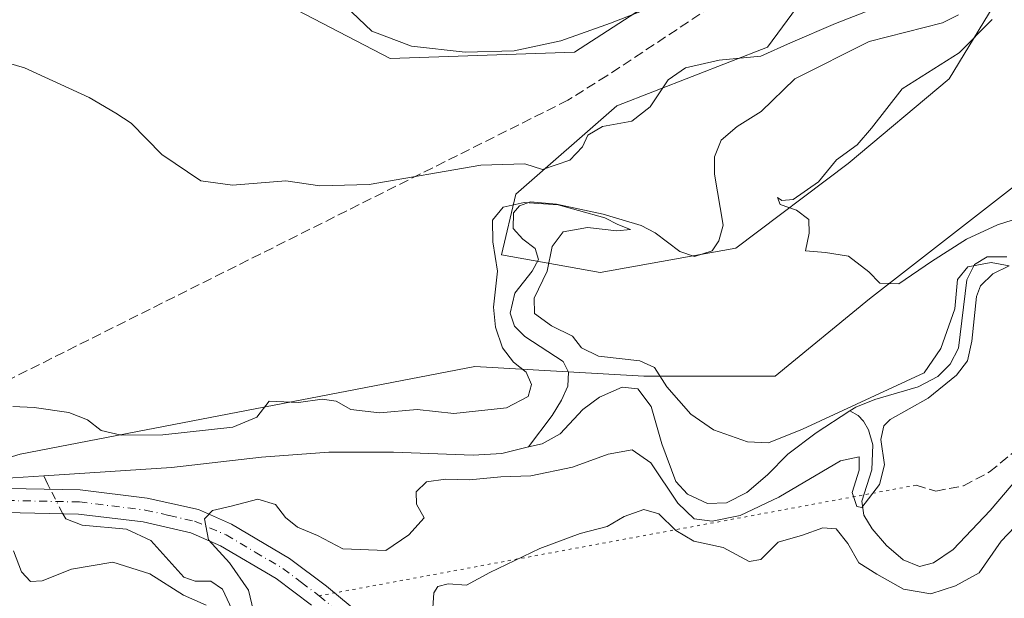
# Model space of a CAD drawing. Units: metres. Extents: x 632811 to 636305, y 4651030 to 4653409.
# Drawn here: x 633444 to 633610, y 4652937 to 4653034 of the extents above; entities that cross this region are included whole.
import ezdxf

# ---------------------------------------------------------------- set-up
doc = ezdxf.new("R2010")
doc.units = ezdxf.units.M
doc.header["$MEASUREMENT"] = 0
for name, pattern in [('DGN Style 3', [2.307223458686699, 1.648016756204785, -0.6592067024819142]), ('DGN Style 4', [2.6384748266838614, 1.318413404963828, -0.6592067024819142, 0.001648016756204785, -0.6592067024819142]), ('DGN Style 5', [1.1536117293433497, 0.4944050268614355, -0.6592067024819142])]:
    doc.linetypes.add(name, pattern=pattern)
for name, color, linetype, lineweight in [('Camino Cxs', 7, 'Continuous', 0), ('Camino eje', 30, 'DGN Style 4', 13), ('Corriente natural lineal', 142, 'Continuous', 13), ('Corriente natural lineal oculto', 9, 'DGN Style 4', 13), ('Cultivos herbáceos CxS', 92, 'Continuous', 0), ('Curva de nivel normal', 30, 'Continuous', 0), ('Matorral CxS', 135, 'Continuous', 0), ('Senda', 7, 'DGN Style 3', 0), ('Senda virtual', 7, 'DGN Style 5', 0)]:
    doc.layers.add(name, color=color, linetype=linetype, lineweight=lineweight)

# ---------------------------------------------------------------- blocks, each defined once
blk = doc.blocks.new('*U4')
at = {"layer": 'Matorral CxS', "color": 135, "linetype": 'Continuous', "lineweight": 0}
for points in [[(633443.4628999997, 4652932.7599, 337.5237000000052), (633414.2348999997, 4652941.7095, 334.5828000000038), (633407.8298000004, 4652950.2533, 331.039499999999), (633444.2638999998, 4652961.388900001, 334.3460999999952), (633465.4505000003, 4652965.4671, 335.3012000000017), (633520.6338999998, 4652976.0889, 336.4714999999997), (633549.0181, 4652974.511299999, 336.0028000000021), (633571.0948999999, 4652974.5109, 338.5130000000063), (633586.9145000001, 4652987.451300001, 339.7850999999937), (633644.5576, 4653032.305500001, 342.3353000000061)], [(633618.5273000002, 4653054.5031, 341.4899000000005), (633600.3175999997, 4653024.415100001, 340.3672999999981), (633583.3545000004, 4653010.219699999, 339.9560000000056), (633564.4864999996, 4652996.000700001, 336.8589000000065), (633541.6753000002, 4652991.888499999, 336.594299999997), (633525.1240999997, 4652994.844500001, 336.5527000000002), (633527.5312000001, 4653005.035300001, 338.7949999999983), (633544.4863999998, 4653019.8641, 342.0093999999954), (633569.7624000004, 4653029.724300001, 342.334400000007), (633587.2357000001, 4653053.450099999, 345.672000000006), (633596.5541000003, 4653069.448100001, 347.6840999999986), (633614.8042000001, 4653082.3893, 349.1370000000024)], [(633558.7490999997, 4653042.756899999, 347.2189999999973), (633537.4001000002, 4653028.8739, 345.0929000000033), (633506.4429000001, 4653027.8071, 344.5819000000047), (633480.6948999995, 4653041.243899999, 347.0157000000036)]]:
    blk.add_polyline3d(points, dxfattribs=at)

msp = doc.modelspace()

# ---------------------------------------------------------------- linework, layer by layer
at = {"layer": 'Camino Cxs', "color": 7, "linetype": 'Continuous', "lineweight": 0}
for points in [[(633439.2001, 4652955.700099999, 332.2700999999943), (633454.3701, 4652955.390100001, 331.957899999994), (633465.6300999997, 4652954.0101, 332.8754000000045), (633474.2100999998, 4652952.0801, 334.4801000000007), (633479.7901, 4652949.6501, 335.3484000000026), (633489.5401, 4652943.890100001, 336.513300000006), (633495.7401000002, 4652939.210100001, 337.238400000002), (633508.0701000001, 4652928.9801, 339.4841000000015)], [(633439.2001, 4652955.700099999, 332.2700999999943), (633454.3701, 4652955.390100001, 331.957899999994), (633465.6300999997, 4652954.0101, 332.8754000000045), (633474.2100999998, 4652952.0801, 334.4801000000007), (633479.7901, 4652949.6501, 335.3484000000026), (633489.5401, 4652943.890100001, 336.513300000006), (633495.7401000002, 4652939.210100001, 337.238400000002), (633508.0701000001, 4652928.9801, 339.4841000000015)], [(633493.2200999996, 4652936.020099999, 337.4468000000052), (633487.2801000001, 4652940.5101, 336.4847000000009), (633477.9401000004, 4652946.020099999, 335.2137999999977), (633472.9401000004, 4652948.200099999, 334.6180000000023), (633464.9401000004, 4652950.0101, 333.4127000000008), (633454.0800999999, 4652951.340100001, 332.1484000000055), (633439.3501000004, 4652951.640100001, 331.8849000000046)], [(633493.2200999996, 4652936.020099999, 337.4468000000052), (633487.2801000001, 4652940.5101, 336.4847000000009), (633477.9401000004, 4652946.020099999, 335.2137999999977), (633472.9401000004, 4652948.200099999, 334.6180000000023), (633464.9401000004, 4652950.0101, 333.4127000000008), (633454.0800999999, 4652951.340100001, 332.1484000000055), (633439.3501000004, 4652951.640100001, 331.8849000000046)]]:
    msp.add_polyline3d(points, dxfattribs=at)
at = {"layer": 'Camino eje', "color": 30, "linetype": 'DGN Style 4', "lineweight": 13}
for points in [[(633439.2751000002, 4652953.670100001, 331.7234999999928), (633454.2251000004, 4652953.3651, 331.8916999999929), (633465.2851, 4652952.0101, 333.2326999999932), (633469.2851, 4652951.1051, 333.8687000000064), (633473.5751, 4652950.140100001, 334.5555000000023), (633478.8651000002, 4652947.835100001, 335.4076000000059), (633483.7401000002, 4652944.9551, 335.976999999999), (633488.4101, 4652942.200099999, 336.6015000000043), (633491.5100999996, 4652939.860099999, 336.9876999999979), (633494.4801000003, 4652937.6151, 337.3782999999967)], [(633494.4801000003, 4652937.6151, 337.3782999999967), (633506.7001, 4652927.475099999, 339.4815999999992)]]:
    msp.add_polyline3d(points, dxfattribs=at)
at = {"layer": 'Corriente natural lineal', "color": 142, "linetype": 'Continuous', "lineweight": 13, "extrusion": (0.03036467759311409, -0.414347074956621, 0.9096122733503317), "elevation": -1908401.714158384, "flags": 128}
msp.add_lwpolyline([(971826.7218926497, 4179091.853468473), (971826.3674717635, 4179092.760900326), (971825.8067529914, 4179094.427253301)], dxfattribs=at)
at = {"layer": 'Corriente natural lineal', "color": 142, "linetype": 'Continuous', "lineweight": 13}
for points in [[(633601.8901000004, 4653035.1501, 338.5684999999939), (633599.2001, 4653033.8101, 338.7712000000029), (633586.8701, 4653030.6601, 339.1110000000044), (633574.3901000004, 4653024.4001, 338.9951000000001), (633568.7500999998, 4653018.940099999, 337.7823999999964), (633564.7001, 4653016.4001, 337.4235000000044), (633562.0301000001, 4653014.110099999, 337.1304999999993), (633560.8901000004, 4653011.3201, 336.9615000000049), (633560.9001000002, 4653008.4101, 336.7519999999931), (633562.3701, 4652999.870100001, 336.4707000000053), (633561.5900999998, 4652997.2401, 336.4864999999991), (633560.5100999996, 4652995.530099999, 336.6025999999983), (633557.5100999996, 4652994.5701, 336.7437999999966), (633555.0701000001, 4652995.4101, 336.5917000000045), (633550.9200999998, 4652998.5601, 336.3674000000028), (633548.5900999998, 4652999.780099999, 336.6202000000048), (633542.1801000005, 4653001.710100001, 336.5102000000043), (633534.3400999998, 4653003.360099999, 337.325800000006), (633529.9801000003, 4653003.7501, 337.9879999999976), (633528.1401000004, 4653003.0801, 338.0059000000037), (633527.1401000004, 4653001.890100001, 337.7934999999998), (633527.0601000005, 4652999.3101, 336.9703000000009), (633528.7001, 4652997.4901, 336.0347000000039), (633530.8000999996, 4652995.9101, 335.3926000000066), (633531.3300999999, 4652994.100099999, 335.0513999999966), (633530.2901, 4652992.140100001, 334.879700000005), (633527.3501000004, 4652988.4101, 334.9513000000007), (633526.5601000005, 4652985.0701, 335.0837000000029), (633527.3101000005, 4652982.860099999, 334.6831999999995), (633529.0100999996, 4652981.130100001, 334.6300999999949), (633535.4901000002, 4652976.950099999, 334.4746000000014), (633536.3501000004, 4652975.170100001, 334.4471000000049), (633536.2401000002, 4652972.800100001, 334.277900000001), (633535.1801000005, 4652970.470100001, 334.1738999999943), (633533.6300999997, 4652967.9001, 334.1576000000059), (633529.6672, 4652962.5963, 333.2917000000016)], [(633609.9600999998, 4652994.530099999, 337.6981999999989), (633606.7001, 4652994.540100001, 338.2899000000034), (633604.5500999996, 4652993.2401, 337.973800000007), (633603.2801000001, 4652990.6801, 337.2090999999928), (633601.8501000004, 4652979.200099999, 335.2948000000033), (633600.4901000002, 4652976.530099999, 335.4567999999999), (633598.4200999998, 4652974.420100001, 335.4312999999966), (633595.0800999999, 4652972.6801, 335.4382999999943), (633587.7901, 4652970.5601, 336.2039999999979), (633584.6101000002, 4652969.300100001, 336.1058000000049), (633583.6101000002, 4652968.6501, 336.024900000004)], [(633583.6101000002, 4652968.6501, 336.024900000004), (633577.9801000003, 4652964.9901, 335.5522999999957), (633573.2001, 4652961.4001, 334.9847000000009), (633569.7901, 4652957.9301, 334.4082999999956), (633566.3000999996, 4652954.940099999, 334.2548999999999), (633562.8800999997, 4652953.2301, 333.9361999999965), (633559.7001, 4652953.130100001, 334.2507999999943), (633556.3701, 4652954.690099999, 334.8801999999997), (633554.4200999998, 4652956.800100001, 334.8439999999973), (633552.0301000001, 4652963.140100001, 333.9052999999985), (633550.2301000003, 4652969.4001, 334.0608999999968), (633547.9901000002, 4652972.370100001, 334.6328000000067), (633545.4001000002, 4652972.640100001, 335.1002000000008), (633541.6001000004, 4652970.950099999, 334.8366999999998), (633538.7600999996, 4652968.880100001, 333.6981999999989), (633534.9600999998, 4652964.800100001, 333.3959999999934), (633531.9501, 4652963.1501, 333.2508999999991), (633529.6672, 4652962.5963, 333.2917000000016)], [(633612.0000999998, 4652957.5801, 336.9695000000065), (633607.2001, 4652951.9301, 336.8359999999957), (633600.9801000003, 4652945.370100001, 336.5930999999982), (633597.6901000004, 4652943.120100001, 336.3022999999957), (633595.3400999998, 4652942.550100001, 336.3414000000048), (633592.5601000005, 4652943.6601, 336.3565999999992), (633589.7901, 4652946.0801, 336.6888999999938), (633587.3601000002, 4652948.850099999, 336.2161999999953), (633585.9501, 4652951.1601, 336.2017000000051), (633585.6300999997, 4652953.4901, 335.6906000000017), (633587.3101000005, 4652958.7501, 334.8307999999961), (633587.4901000002, 4652962.970100001, 334.5981000000029), (633586.7500999998, 4652965.4801, 334.9231), (633585.9301000005, 4652966.9301, 335.2185000000027), (633585.0301000001, 4652967.870100001, 335.5706000000064), (633583.6101000002, 4652968.6501, 336.024900000004)], [(633529.6672, 4652962.5963, 333.2917000000016), (633525.1901000004, 4652961.5101, 333.5510000000068), (633520.3601000002, 4652961.210100001, 333.6049999999959), (633506.9700999996, 4652961.700099999, 333.4866999999941), (633496.1101000002, 4652961.7301, 333.3236000000034), (633484.8201000001, 4652960.880100001, 333.4584999999934), (633469.6801000005, 4652959.1601, 333.1974999999948), (633448.2600999996, 4652957.7608, 333.4076999999961)], [(633448.2600999996, 4652957.7608, 333.4076999999961), (633439.5100999996, 4652957.190099999, 333.2188000000024), (633427.0000999998, 4652956.040100001, 332.6676000000007), (633422.5000999998, 4652954.9901, 332.4624999999942), (633419.1611000003, 4652954.1272, 332.1281000000017)], [(633480.6201, 4652933.700099999, 335.3849000000046), (633478.2801000001, 4652938.710100001, 334.7185000000027), (633476.2901, 4652940.050100001, 334.7263999999996), (633473.6801000005, 4652940.050100001, 334.7338000000018), (633471.7901, 4652940.7401, 334.6665000000066), (633466.2401000002, 4652946.920100001, 333.6484999999957), (633462.1700999998, 4652948.770099999, 332.7924999999959), (633454.7001, 4652949.470100001, 332.0691999999981), (633451.9301000005, 4652950.5101, 331.665599999993), (633451.4716999996, 4652951.393200001, 331.4364999999962)]]:
    msp.add_polyline3d(points, dxfattribs=at)
at = {"layer": 'Corriente natural lineal oculto', "color": 9, "linetype": 'DGN Style 4', "lineweight": 13, "extrusion": (0.08828489085569773, -0.1700971606511552, 0.9814645862103292), "elevation": -735204.333402414, "flags": 128}
msp.add_lwpolyline([(2705718.462268461, 3766932.403882074), (2705718.462268461, 3766937.110013882)], dxfattribs=at)
at = {"layer": 'Cultivos herbáceos CxS', "color": 92, "linetype": 'Continuous', "lineweight": 0}
for points in [[(633431.8010999998, 4653040.2159, 342.0265000000072), (633446.5188999996, 4653041.792500001, 342.5699000000022), (633463.7446999997, 4653036.351500001, 344.4545999999973), (633469.0815000003, 4653036.351500001, 345.1549999999988), (633480.6948999995, 4653041.243899999, 347.0157000000036), (633506.4429000001, 4653027.8071, 344.5819000000047), (633537.4001000002, 4653028.8739, 345.0929000000033), (633558.7490999997, 4653042.756899999, 347.2189999999973), (633561.8278999999, 4653053.7487, 350.6855999999971), (633555.7783000004, 4653061.926899999, 355.9689000000071), (633550.8075000001, 4653068.647100001, 359.8466000000044), (633550.2089000001, 4653069.456499999, 360.1067999999942), (633522.4550999999, 4653068.3893, 360.303899999999), (633524.5899, 4653078.000499999, 360.5534999999945), (633532.0626999997, 4653090.817299999, 359.9275999999954), (633544.8717, 4653141.010700001, 363.8788000000059), (633559.8169, 4653167.7095, 367.303899999999), (633578.9785000002, 4653197.3705, 373.9818999999989), (633594.8509000001, 4653200.5803, 373.2752000000037), (633603.0789000001, 4653202.244100001, 371.5829999999987), (633614.2566999998, 4653192.2709, 369.5577000000048)], [(633480.6948999995, 4653041.243899999, 347.0157000000036), (633506.4429000001, 4653027.8071, 344.5819000000047), (633537.4001000002, 4653028.8739, 345.0929000000033), (633558.7490999997, 4653042.756899999, 347.2189999999973), (633561.8278999999, 4653053.7487, 350.6855999999971), (633555.7783000004, 4653061.926899999, 355.9689000000071), (633550.8075000001, 4653068.647100001, 359.8466000000044), (633550.2089000001, 4653069.456499999, 360.1067999999942), (633522.4550999999, 4653068.3893, 360.303899999999), (633524.5899, 4653078.000499999, 360.5534999999945), (633532.0626999997, 4653090.817299999, 359.9275999999954), (633544.8717, 4653141.010700001, 363.8788000000059), (633559.8169, 4653167.7095, 367.303899999999), (633578.9785000002, 4653197.3705, 373.9818999999989), (633594.8509000001, 4653200.5803, 373.2752000000037), (633603.0789000001, 4653202.244100001, 371.5829999999987), (633614.2566999998, 4653192.2709, 369.5577000000048)], [(633614.8042000001, 4653082.3893, 349.1370000000024), (633596.5541000003, 4653069.448100001, 347.6840999999986), (633587.2357000001, 4653053.450099999, 345.672000000006), (633569.7624000004, 4653029.724300001, 342.334400000007), (633544.4863999998, 4653019.8641, 342.0093999999954), (633527.5312000001, 4653005.035300001, 338.7949999999983), (633525.1240999997, 4652994.844500001, 336.5527000000002), (633541.6753000002, 4652991.888499999, 336.594299999997), (633564.4864999996, 4652996.000700001, 336.8589000000065), (633583.3545000004, 4653010.219699999, 339.9560000000056), (633600.3175999997, 4653024.415100001, 340.3672999999981), (633618.5273000002, 4653054.5031, 341.4899000000005)], [(633614.8042000001, 4653082.3893, 349.1370000000024), (633596.5541000003, 4653069.448100001, 347.6840999999986), (633587.2357000001, 4653053.450099999, 345.672000000006), (633569.7624000004, 4653029.724300001, 342.334400000007), (633544.4863999998, 4653019.8641, 342.0093999999954), (633527.5312000001, 4653005.035300001, 338.7949999999983), (633525.1240999997, 4652994.844500001, 336.5527000000002), (633541.6753000002, 4652991.888499999, 336.594299999997), (633564.4864999996, 4652996.000700001, 336.8589000000065), (633583.3545000004, 4653010.219699999, 339.9560000000056), (633600.3175999997, 4653024.415100001, 340.3672999999981), (633618.5273000002, 4653054.5031, 341.4899000000005)], [(633644.5576, 4653032.305500001, 342.3353000000061), (633586.9145000001, 4652987.451300001, 339.7850999999937), (633571.0948999999, 4652974.5109, 338.5130000000063), (633549.0181, 4652974.511299999, 336.0028000000021), (633520.6338999998, 4652976.0889, 336.4714999999997), (633465.4505000003, 4652965.4671, 335.3012000000017), (633444.2638999998, 4652961.388900001, 334.3460999999952), (633407.8298000004, 4652950.2533, 331.039499999999)], [(633644.5576, 4653032.305500001, 342.3353000000061), (633586.9145000001, 4652987.451300001, 339.7850999999937), (633571.0948999999, 4652974.5109, 338.5130000000063), (633549.0181, 4652974.511299999, 336.0028000000021), (633520.6338999998, 4652976.0889, 336.4714999999997), (633465.4505000003, 4652965.4671, 335.3012000000017), (633444.2638999998, 4652961.388900001, 334.3460999999952), (633407.8298000004, 4652950.2533, 331.039499999999)]]:
    msp.add_polyline3d(points, dxfattribs=at)
at = {"layer": 'Curva de nivel normal', "color": 30, "linetype": 'Continuous', "lineweight": 0, "flags": 128}
for points, elevation in [([(633594.0300000003, 4653038.7401), (633581.2199999997, 4653033.7301), (633573.6699999999, 4653030.460100001), (633568.6699999999, 4653028.2401), (633561.6699999999, 4653027.540100001), (633556.0099999999, 4653026.2601), (633553.0899999999, 4653024.2401), (633550.0800000001, 4653019.720100001), (633547.0199999996, 4653017.300100001), (633542.0700000003, 4653016.390100001), (633539.5999999996, 4653014.970100001), (633538.7300000006, 4653013.0001), (633536.5999999996, 4653010.780099999), (633532.0099999999, 4653009.200099999), (633529.0099999999, 4653010.130100001), (633521.6699999999, 4653009.9101), (633502.8799999999, 4653006.670100001), (633494.5999999996, 4653006.4301), (633488.8899999997, 4653007.270099999), (633479.9600000001, 4653006.5801), (633474.6100000005, 4653007.300100001), (633468.0700000003, 4653011.690099999), (633462.9100000003, 4653016.950099999), (633460.3600000005, 4653018.6801), (633455.8899999997, 4653021.270099999), (633445.0099999999, 4653026.280099999), (633431.6799999997, 4653030.140100001)], 340), ([(633548.8899999997, 4653035.870100001), (633543.4299999997, 4653033.780099999), (633535.0999999996, 4653030.800100001), (633527.2300000006, 4653029.140100001), (633519.0099999999, 4653028.9001), (633510.0099999999, 4653029.880100001), (633503.3399999999, 4653032.4001), (633497.7300000006, 4653037.780099999)], 345), ([(633613.5199999996, 4653001.5101), (633608.4299999997, 4652999.9101), (633603.2000000002, 4652997.5101), (633597.3399999999, 4652993.720100001), (633591.8300000001, 4652989.9801), (633588.6299999999, 4652990.110099999), (633586.8300000001, 4652992.0001), (633583.4000000004, 4652994.640100001), (633579.5199999996, 4652995.2601), (633576.1600000003, 4652995.540100001), (633576.7800000003, 4652998.4801), (633576.75, 4653000.790100001), (633574.6399999997, 4653002.350099999), (633571.9199999999, 4653003.290100001), (633571.4400000004, 4653004.5101), (633572.1900000004, 4653003.9801), (633574.0800000001, 4653004.1501), (633578.3700000001, 4653007.120100001), (633581.3700000001, 4653010.790100001), (633584.8499999996, 4653013.350099999), (633587.2599999999, 4653016.120100001), (633592.4000000004, 4653022.720100001), (633601.9600000001, 4653028.770099999), (633607.5099999999, 4653034.380100001)], 340), ([(633483.75, 4652933.880100001), (633482.6399999997, 4652938.540100001), (633479.4500000002, 4652943.170100001), (633475.8899999997, 4652946.9901), (633475.2599999999, 4652950.520099999), (633476.5999999996, 4652951.920100001), (633479.7100000001, 4652952.6601), (633484.1900000004, 4652953.8201), (633487.1399999997, 4652952.950099999), (633488.8600000005, 4652950.7401), (633490.8499999996, 4652949.130100001), (633494.2000000002, 4652947.720100001), (633498.4699999997, 4652945.5101), (633505.6699999999, 4652945.190099999), (633509.5800000001, 4652947.8301), (633512.1600000003, 4652950.710100001), (633510.8300000001, 4652953.0101), (633510.7699999996, 4652955.050100001), (633512.5300000003, 4652956.770099999), (633515.7000000002, 4652957.220100001), (633519.7199999997, 4652957.100099999), (633525.0099999999, 4652957.600099999), (633530.0199999996, 4652957.780099999), (633537.0499999998, 4652959.220100001), (633543.0199999996, 4652961.380100001), (633547.0499999998, 4652962.120100001), (633550.1699999999, 4652959.9101), (633554.7199999997, 4652953.1801), (633557.4800000006, 4652950.5601), (633560.5199999996, 4652950.130100001), (633565.1900000004, 4652951.090100001), (633571.6799999997, 4652954.170100001), (633582.0499999998, 4652960.300100001), (633585.1900000004, 4652960.920100001), (633585.1600000003, 4652958.7301), (633584.0300000003, 4652954.9801), (633584.7800000003, 4652952.620100001), (633585.6399999997, 4652952.420100001), (633588.6100000005, 4652956.3101), (633589.4299999997, 4652959.5801), (633588.8300000001, 4652963.840100001), (633589.3099999997, 4652966.140100001), (633590.3799999999, 4652967.190099999), (633596.75, 4652970.8101), (633601.5, 4652974.6601), (633603.4000000004, 4652977.050100001), (633604.0800000001, 4652980.380100001), (633604.8799999999, 4652987.880100001), (633605.5599999997, 4652989.6801), (633607.6100000005, 4652991.700099999), (633610.3499999996, 4652993.0101), (633607.3600000005, 4652993.5601), (633603.4199999999, 4652992.840100001), (633601.7100000001, 4652990.720100001), (633601.2599999999, 4652985.780099999), (633598.8799999999, 4652979.1501), (633596.0700000003, 4652975.050100001), (633575.6399999997, 4652965.5701), (633569.9500000002, 4652963.3201), (633566.4299999997, 4652963.4801), (633560.7100000001, 4652965.5001), (633556.9199999999, 4652968.110099999), (633552.8600000005, 4652972.690099999), (633550.8300000001, 4652975.960100001), (633548.3600000005, 4652977.0601), (633541.4199999999, 4652977.860099999), (633538.5800000001, 4652979.220100001), (633537.04, 4652981.190099999), (633533.5199999996, 4652982.940099999), (633530.6600000003, 4652985.0101), (633530.5899999999, 4652987.600099999), (633532.7800000003, 4652992.140100001), (633533.6200000001, 4652996.2501), (633535.4699999997, 4652998.7501), (633539.5599999997, 4652999.460100001), (633544.5, 4652998.9001), (633546.7800000003, 4652999.120100001), (633544.6500000004, 4652999.9301), (633542.4900000002, 4653001.0801), (633538.0499999998, 4653002.290100001), (633534.6500000004, 4653003.2401), (633528.9299999997, 4653003.6501), (633525.4199999999, 4653002.850099999), (633523.6299999999, 4653000.690099999), (633523.6399999997, 4652997.020099999), (633524.4199999999, 4652992.140100001), (633523.79, 4652986.0601), (633524.0899999999, 4652982.710100001), (633525.2800000003, 4652979.220100001), (633527.1299999999, 4652976.840100001), (633529.2599999999, 4652975.140100001), (633530.1500000004, 4652973.0801), (633529.5999999996, 4652971.050100001), (633525.9500000002, 4652969.1601), (633517.1200000001, 4652968.200099999), (633510.9299999997, 4652968.880100001), (633504.6100000005, 4652968.3201), (633499.8200000003, 4652968.880100001), (633497.3399999999, 4652970.270099999), (633495.0099999999, 4652970.620100001), (633491.0099999999, 4652970.0801), (633486.1299999999, 4652970.280099999), (633484.0099999999, 4652967.5801), (633480, 4652965.920100001), (633468.2699999996, 4652964.6501), (633461.2400000002, 4652964.5601), (633457.8899999997, 4652965.340100001), (633455.6200000001, 4652967.1601), (633452.4699999997, 4652968.380100001), (633446.6299999999, 4652969.2501), (633443.0800000001, 4652969.420100001)], 335), ([(633513.3899999997, 4652932.280099999), (633513.7800000003, 4652938.090100001), (633514.4000000004, 4652939.1501), (633516.1900000004, 4652939.610099999), (633519.2300000006, 4652939.4001), (633523.1799999997, 4652941.5101), (633531.5800000001, 4652945.540100001), (633538.3499999996, 4652948.0701), (633542.8499999996, 4652949.270099999), (633545.7000000002, 4652950.940099999), (633549.0199999996, 4652952.100099999), (633551.54, 4652951.4001), (633554.3799999999, 4652948.5701), (633557.4100000003, 4652946.790100001), (633562.3700000001, 4652945.700099999), (633566.7000000002, 4652943.370100001), (633568.6900000004, 4652943.700099999), (633571.5999999996, 4652946.600099999), (633575.6900000004, 4652947.8101), (633579.0899999999, 4652949.040100001), (633581.3399999999, 4652948.840100001), (633583.2699999996, 4652946.390100001), (633585.1399999997, 4652943.120100001), (633588.1600000003, 4652941.220100001), (633592.6299999999, 4652938.7501), (633597.2199999997, 4652937.950099999), (633601.3399999999, 4652939.280099999), (633605.3399999999, 4652941.460100001), (633609, 4652946.800100001), (633611.3300000001, 4652949.1801)], 340), ([(633443.1900000004, 4652945.1801), (633444.54, 4652941.640100001), (633446.04, 4652940.020099999), (633448, 4652940.140100001), (633452.9199999999, 4652942.0701), (633459.8499999996, 4652943.2301), (633466.0800000001, 4652941.3101), (633471.7400000002, 4652937.7401), (633475.5199999996, 4652936.0101)], 335)]:
    msp.add_lwpolyline(points, dxfattribs=dict(at, elevation=elevation))
at = {"layer": 'Matorral CxS', "color": 135, "linetype": 'Continuous', "lineweight": 0}
for points in [[(633480.6948999995, 4653041.243899999, 347.0157000000036), (633506.4429000001, 4653027.8071, 344.5819000000047), (633537.4001000002, 4653028.8739, 345.0929000000033), (633558.7490999997, 4653042.756899999, 347.2189999999973), (633561.8278999999, 4653053.7487, 350.6855999999971), (633555.7783000004, 4653061.926899999, 355.9689000000071), (633550.8075000001, 4653068.647100001, 359.8466000000044), (633550.2089000001, 4653069.456499999, 360.1067999999942), (633522.4550999999, 4653068.3893, 360.303899999999), (633524.5899, 4653078.000499999, 360.5534999999945), (633532.0626999997, 4653090.817299999, 359.9275999999954), (633544.8717, 4653141.010700001, 363.8788000000059), (633559.8169, 4653167.7095, 367.303899999999), (633578.9785000002, 4653197.3705, 373.9818999999989), (633594.8509000001, 4653200.5803, 373.2752000000037), (633603.0789000001, 4653202.244100001, 371.5829999999987), (633614.2566999998, 4653192.2709, 369.5577000000048)], [(633614.8042000001, 4653082.3893, 349.1370000000024), (633596.5541000003, 4653069.448100001, 347.6840999999986), (633587.2357000001, 4653053.450099999, 345.672000000006), (633569.7624000004, 4653029.724300001, 342.334400000007), (633544.4863999998, 4653019.8641, 342.0093999999954), (633527.5312000001, 4653005.035300001, 338.7949999999983), (633525.1240999997, 4652994.844500001, 336.5527000000002), (633541.6753000002, 4652991.888499999, 336.594299999997), (633564.4864999996, 4652996.000700001, 336.8589000000065), (633583.3545000004, 4653010.219699999, 339.9560000000056), (633600.3175999997, 4653024.415100001, 340.3672999999981), (633618.5273000002, 4653054.5031, 341.4899000000005)], [(633644.5576, 4653032.305500001, 342.3353000000061), (633586.9145000001, 4652987.451300001, 339.7850999999937), (633571.0948999999, 4652974.5109, 338.5130000000063), (633549.0181, 4652974.511299999, 336.0028000000021), (633520.6338999998, 4652976.0889, 336.4714999999997), (633465.4505000003, 4652965.4671, 335.3012000000017), (633444.2638999998, 4652961.388900001, 334.3460999999952), (633407.8298000004, 4652950.2533, 331.039499999999)]]:
    msp.add_polyline3d(points, dxfattribs=at)
at = {"layer": 'Senda', "color": 7, "linetype": 'DGN Style 3', "lineweight": 0, "extrusion": (-0.06396667412249009, -0.03198331190200727, 0.997439387813358), "elevation": -189002.8985978709, "flags": 128}
msp.add_lwpolyline([(-3878463.148325115, 2640790.163136845), (-3878463.148325115, 2640647.666756975)], dxfattribs=at)
at = {"layer": 'Senda', "color": 7, "linetype": 'DGN Style 3', "lineweight": 0}
for points in [[(633594.4700999996, 4653073.4001, 348.1732999999949), (633588.3450999996, 4653068.565099999, 347.4624999999942), (633584.7600999996, 4653064.340100001, 347.0224000000017), (633581.4401000004, 4653059.215100001, 346.4787000000069), (633577.0950999996, 4653052.515100001, 345.8031999999948), (633576.1201, 4653051.005100001, 345.7494000000006), (633573.8051000005, 4653048.300100001, 345.5154999999941), (633571.5751, 4653045.7051, 345.2388999999966), (633567.9151, 4653042.1501, 344.8769000000029), (633565.0601000005, 4653039.9551, 344.7425999999978), (633562.2950999998, 4653037.825099999, 344.381899999993), (633542.8251, 4653024.9351, 342.6944999999978), (633536.2751000002, 4653020.8301, 342.2026000000042)], [(633594.7500999998, 4652956.1801, 336.5068000000028), (633598.0401, 4652955.190099999, 336.8969999999972), (633602.7301000003, 4652956.0801, 337.2332000000025), (633607.0800999999, 4652958.4101, 337.2133000000031), (633614.0201000003, 4652964.110099999, 337.2673000000068)]]:
    msp.add_polyline3d(points, dxfattribs=at)
at = {"layer": 'Senda virtual', "color": 7, "linetype": 'DGN Style 5', "lineweight": 0, "extrusion": (0.008403150774527381, 0.001555844161996925, 0.9999634825362395), "elevation": 12899.96143550052, "flags": 128}
msp.add_lwpolyline([(633569.5519351637, 4652941.741347888), (633469.2781520602, 4652923.176325419)], dxfattribs=at)

# ---------------------------------------------------------------- block references
at = {"layer": 'Matorral CxS', "color": 135, "linetype": 'Continuous', "lineweight": 0}
msp.add_blockref('*U4', (0, 0), dxfattribs=at)

doc.saveas('drawing.dxf')
